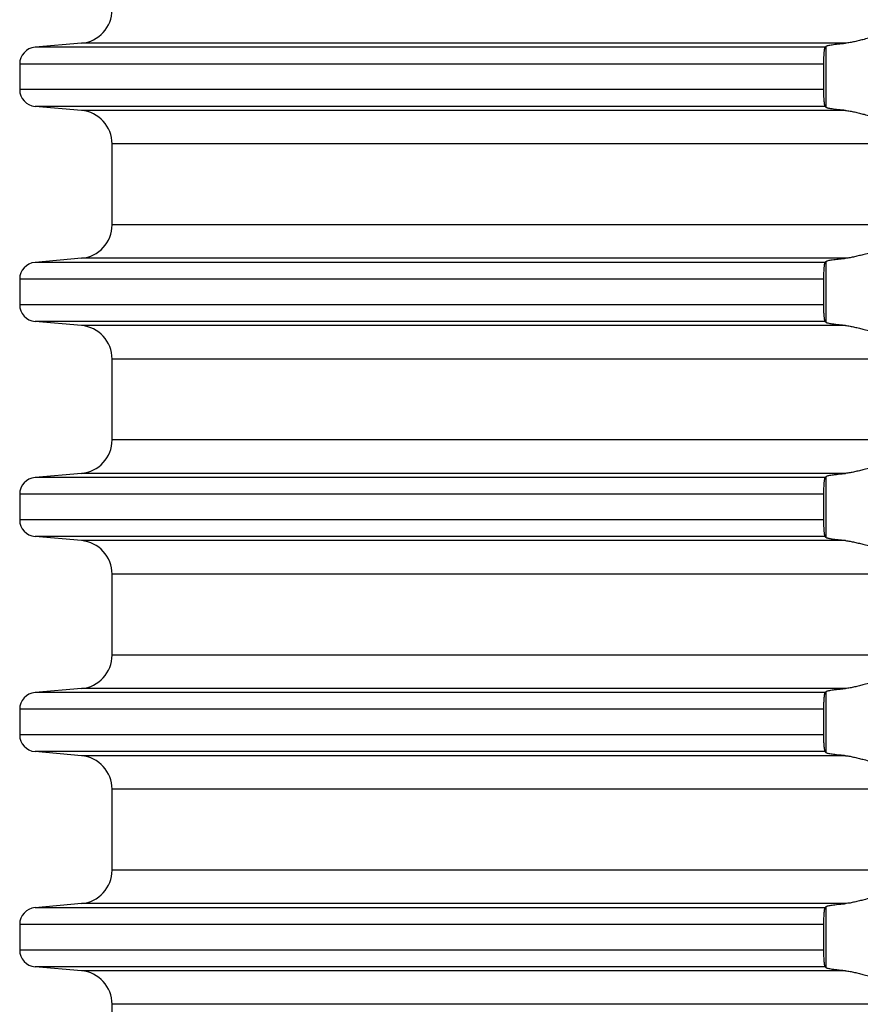
# Model space of a CAD drawing. Units: inches. Extents: x -1294 to -1041, y -925 to -371.
# Drawn here: x -1239 to -1214, y -563 to -534 of the extents above; entities that cross this region are included whole.
import ezdxf

# ---------------------------------------------------------------- set-up
doc = ezdxf.new("R2010")
doc.units = ezdxf.units.IN

# ---------------------------------------------------------------- blocks, each defined once
blk = doc.blocks.new('HL85N-200__1', base_point=(-1294, -645.598))
at = {"color": 7, "linetype": 'Continuous'}
for p, q in [((-1237.163, -534.598), (-1238.544, -534.719)), ((-1239, -535.217), (-1239, -535.979)), ((-1215.08, -535.217), (-1215.08, -535.979)), ((-1237.163, -536.598), (-1238.544, -536.477)), ((-1236.25, -540.002), (-1236.25, -537.594)), ((-1237.163, -540.998), (-1238.544, -541.119)), ((-1239, -541.617), (-1239, -542.379)), ((-1215.08, -541.617), (-1215.08, -542.379)), ((-1237.163, -542.998), (-1238.544, -542.877)), ((-1236.25, -546.402), (-1236.25, -543.994)), ((-1237.163, -547.398), (-1238.544, -547.519)), ((-1239, -548.017), (-1239, -548.779)), ((-1215.08, -548.017), (-1215.08, -548.779)), ((-1237.163, -549.398), (-1238.544, -549.277)), ((-1236.25, -552.802), (-1236.25, -550.394)), ((-1237.163, -553.798), (-1238.544, -553.919)), ((-1239, -554.417), (-1239, -555.179)), ((-1215.08, -554.417), (-1215.08, -555.179)), ((-1237.163, -555.798), (-1238.544, -555.677)), ((-1236.25, -559.202), (-1236.25, -556.794)), ((-1237.163, -560.198), (-1238.544, -560.319)), ((-1239, -560.817), (-1239, -561.579)), ((-1215.08, -560.817), (-1215.08, -561.579)), ((-1237.163, -562.198), (-1238.544, -562.077)), ((-1236.25, -565.602), (-1236.25, -563.194))]:
    blk.add_line(p, q, dxfattribs=at)
at = {"color": 3, "linetype": 'Continuous'}
for p, q in [((-1214.426, -534.598), (-1237.163, -534.598)), ((-1215.035, -534.719), (-1238.544, -534.719)), ((-1214.996, -536.511), (-1214.996, -534.685)), ((-1215.08, -535.217), (-1239, -535.217)), ((-1215.08, -535.979), (-1239, -535.979)), ((-1215.035, -536.477), (-1238.544, -536.477)), ((-1214.426, -536.598), (-1237.163, -536.598)), ((-1131.75, -537.594), (-1236.25, -537.594)), ((-1131.75, -540.002), (-1236.25, -540.002)), ((-1214.426, -540.998), (-1237.163, -540.998)), ((-1214.996, -542.911), (-1214.996, -541.085)), ((-1215.035, -541.119), (-1238.544, -541.119)), ((-1215.08, -541.617), (-1239, -541.617)), ((-1215.08, -542.379), (-1239, -542.379)), ((-1215.035, -542.877), (-1238.544, -542.877)), ((-1214.426, -542.998), (-1237.163, -542.998)), ((-1131.75, -543.994), (-1236.25, -543.994)), ((-1131.75, -546.402), (-1236.25, -546.402)), ((-1215.035, -547.519), (-1238.544, -547.519)), ((-1214.426, -547.398), (-1237.163, -547.398)), ((-1214.996, -549.311), (-1214.996, -547.485)), ((-1215.08, -548.017), (-1239, -548.017)), ((-1215.08, -548.779), (-1239, -548.779)), ((-1215.035, -549.277), (-1238.544, -549.277)), ((-1214.426, -549.398), (-1237.163, -549.398)), ((-1131.75, -550.394), (-1236.25, -550.394)), ((-1131.75, -552.802), (-1236.25, -552.802)), ((-1215.035, -553.919), (-1238.544, -553.919)), ((-1214.426, -553.798), (-1237.163, -553.798)), ((-1214.996, -555.711), (-1214.996, -553.885)), ((-1215.08, -554.417), (-1239, -554.417)), ((-1215.08, -555.179), (-1239, -555.179)), ((-1215.035, -555.677), (-1238.544, -555.677)), ((-1214.426, -555.798), (-1237.163, -555.798)), ((-1131.75, -556.794), (-1236.25, -556.794)), ((-1131.75, -559.202), (-1236.25, -559.202)), ((-1215.035, -560.319), (-1238.544, -560.319)), ((-1214.426, -560.198), (-1237.163, -560.198)), ((-1214.996, -562.111), (-1214.996, -560.285)), ((-1215.08, -560.817), (-1239, -560.817)), ((-1215.08, -561.579), (-1239, -561.579)), ((-1215.035, -562.077), (-1238.544, -562.077)), ((-1214.426, -562.198), (-1237.163, -562.198)), ((-1131.75, -563.194), (-1236.25, -563.194))]:
    blk.add_line(p, q, dxfattribs=at)
at = {"color": 7, "linetype": 'Continuous'}
for centre, radius, start, end in [((-1237.25, -533.602), 1, 275, 0), ((-1238.5, -535.217), 0.5, 95, 180), ((-1238.5, -535.979), 0.5, 180, 265), ((-1237.25, -537.594), 1, 0, 85), ((-1237.25, -540.002), 1, 275, 0), ((-1238.5, -541.617), 0.5, 95, 180), ((-1238.5, -542.379), 0.5, 180, 265), ((-1237.25, -543.994), 1, 0, 85), ((-1237.25, -546.402), 1, 275, 0), ((-1238.5, -548.017), 0.5, 95, 180), ((-1238.5, -548.779), 0.5, 180, 265), ((-1237.25, -550.394), 1, 0, 85), ((-1237.25, -552.802), 1, 275, 0), ((-1238.5, -554.417), 0.5, 95, 180), ((-1238.5, -555.179), 0.5, 180, 265), ((-1237.25, -556.794), 1, 0, 85), ((-1237.25, -559.202), 1, 275, 0), ((-1238.5, -560.817), 0.5, 95, 180), ((-1238.5, -561.579), 0.5, 180, 265), ((-1237.25, -563.194), 1, 360, 85)]:
    blk.add_arc(centre, radius, start, end, dxfattribs=at)
for points, knots in [([(-1214.996, -534.685), (-1214.989, -534.681), (-1214.971, -534.672), (-1214.934, -534.663), (-1214.883, -534.652), (-1214.816, -534.641), (-1214.735, -534.63), (-1214.645, -534.619), (-1214.541, -534.608), (-1214.468, -534.602), (-1214.426, -534.598)], [0, 0, 0, 0, 0.0255592, 0.0601544, 0.1137936, 0.1822014, 0.2644884, 0.3590871, 0.451564, 0.5788533, 0.5788533, 0.5788533, 0.5788533]), ([(-1213.004, -534.581), (-1213.011, -534.571), (-1213.029, -534.547), (-1213.071, -534.515), (-1213.13, -534.48), (-1213.201, -534.451), (-1213.273, -534.431), (-1213.345, -534.419), (-1213.421, -534.414), (-1213.536, -534.417), (-1213.689, -534.439), (-1213.858, -534.479), (-1214.014, -534.519), (-1214.153, -534.553), (-1214.29, -534.582), (-1214.381, -534.593), (-1214.426, -534.598)], [0, 0, 0, 0, 0.03605, 0.089543, 0.157745, 0.242586, 0.316548, 0.380934, 0.462489, 0.543417, 0.727952, 0.922447, 1.066071, 1.210621, 1.350442, 1.48633, 1.48633, 1.48633, 1.48633]), ([(-1215.035, -534.719), (-1215.038, -534.724), (-1215.046, -534.738), (-1215.053, -534.772), (-1215.061, -534.816), (-1215.067, -534.87), (-1215.071, -534.925), (-1215.074, -534.977), (-1215.077, -535.026), (-1215.079, -535.077), (-1215.08, -535.142), (-1215.08, -535.19), (-1215.08, -535.217)], [0, 0, 0, 0, 0.0173802, 0.0482172, 0.1024989, 0.1529859, 0.21219, 0.2665617, 0.3105542, 0.3571251, 0.422048, 0.5029617, 0.5029617, 0.5029617, 0.5029617]), ([(-1214.996, -534.685), (-1214.999, -534.688), (-1215.006, -534.694), (-1215.015, -534.702), (-1215.025, -534.711), (-1215.032, -534.716), (-1215.035, -534.719)], [0, 0, 0, 0, 0.01280152, 0.02556414, 0.03832437, 0.05114086, 0.05114086, 0.05114086, 0.05114086]), ([(-1215.08, -535.979), (-1215.08, -535.991), (-1215.08, -536.018), (-1215.08, -536.063), (-1215.079, -536.115), (-1215.077, -536.17), (-1215.074, -536.222), (-1215.072, -536.266), (-1215.069, -536.3), (-1215.066, -536.33), (-1215.063, -536.358), (-1215.06, -536.385), (-1215.056, -536.41), (-1215.052, -536.43), (-1215.048, -536.448), (-1215.044, -536.461), (-1215.04, -536.471), (-1215.036, -536.476), (-1215.035, -536.477)], [0, 0, 0, 0, 0.0355389, 0.0807874, 0.1337427, 0.1924081, 0.2458119, 0.2897748, 0.3244485, 0.3499778, 0.378934, 0.4094996, 0.4320521, 0.454759, 0.4708071, 0.4857675, 0.496666, 0.5031056, 0.5031056, 0.5031056, 0.5031056]), ([(-1215.035, -536.477), (-1215.032, -536.48), (-1215.025, -536.486), (-1215.015, -536.494), (-1215.006, -536.503), (-1214.999, -536.508), (-1214.996, -536.511)], [0, 0, 0, 0, 0.01282197, 0.02557672, 0.03838435, 0.05114086, 0.05114086, 0.05114086, 0.05114086]), ([(-1214.426, -536.598), (-1214.46, -536.595), (-1214.533, -536.589), (-1214.637, -536.578), (-1214.735, -536.567), (-1214.818, -536.555), (-1214.885, -536.544), (-1214.936, -536.533), (-1214.971, -536.525), (-1214.989, -536.515), (-1214.996, -536.511)], [0, 0, 0, 0, 0.1015074, 0.2197661, 0.3143648, 0.3966518, 0.4722901, 0.5186992, 0.5532944, 0.5788537, 0.5788537, 0.5788537, 0.5788537]), ([(-1214.426, -536.598), (-1214.381, -536.603), (-1214.29, -536.614), (-1214.153, -536.644), (-1214.014, -536.678), (-1213.858, -536.718), (-1213.689, -536.758), (-1213.536, -536.78), (-1213.421, -536.782), (-1213.345, -536.777), (-1213.273, -536.765), (-1213.201, -536.746), (-1213.13, -536.717), (-1213.071, -536.682), (-1213.029, -536.65), (-1213.011, -536.626), (-1213.004, -536.616)], [0, 0, 0, 0, 0.135888, 0.275708, 0.420258, 0.563883, 0.758377, 0.942913, 1.023841, 1.105395, 1.169781, 1.243743, 1.328585, 1.396787, 1.450279, 1.48633, 1.48633, 1.48633, 1.48633]), ([(-1214.996, -541.085), (-1214.999, -541.088), (-1215.006, -541.094), (-1215.015, -541.102), (-1215.025, -541.111), (-1215.032, -541.116), (-1215.035, -541.119)], [0, 0, 0, 0, 0.01275182, 0.02556414, 0.03832305, 0.05114086, 0.05114086, 0.05114086, 0.05114086]), ([(-1214.996, -541.085), (-1214.989, -541.081), (-1214.971, -541.072), (-1214.932, -541.062), (-1214.881, -541.051), (-1214.81, -541.04), (-1214.731, -541.029), (-1214.634, -541.018), (-1214.533, -541.008), (-1214.46, -541.001), (-1214.426, -540.998)], [0, 0, 0, 0, 0.0255592, 0.0601544, 0.1206734, 0.1822003, 0.2747007, 0.3590858, 0.4773444, 0.5788518, 0.5788518, 0.5788518, 0.5788518]), ([(-1213.004, -540.981), (-1213.011, -540.971), (-1213.029, -540.947), (-1213.071, -540.915), (-1213.13, -540.88), (-1213.201, -540.851), (-1213.273, -540.831), (-1213.345, -540.819), (-1213.421, -540.814), (-1213.536, -540.817), (-1213.689, -540.839), (-1213.858, -540.879), (-1214.014, -540.919), (-1214.153, -540.953), (-1214.29, -540.982), (-1214.381, -540.993), (-1214.426, -540.998)], [0, 0, 0, 0, 0.03605, 0.089543, 0.157745, 0.242586, 0.316548, 0.380934, 0.462489, 0.543417, 0.727952, 0.922447, 1.066071, 1.210621, 1.350442, 1.48633, 1.48633, 1.48633, 1.48633]), ([(-1215.035, -541.119), (-1215.036, -541.121), (-1215.04, -541.126), (-1215.044, -541.136), (-1215.048, -541.149), (-1215.052, -541.166), (-1215.056, -541.186), (-1215.06, -541.21), (-1215.063, -541.237), (-1215.068, -541.281), (-1215.073, -541.344), (-1215.076, -541.416), (-1215.079, -541.482), (-1215.08, -541.534), (-1215.08, -541.578), (-1215.08, -541.605), (-1215.08, -541.617)], [0, 0, 0, 0, 0.007731, 0.0173321, 0.0322926, 0.0483407, 0.0710476, 0.0936001, 0.1194182, 0.1531219, 0.2270325, 0.3106878, 0.3693532, 0.4223086, 0.467557, 0.5030959, 0.5030959, 0.5030959, 0.5030959]), ([(-1215.08, -542.379), (-1215.08, -542.391), (-1215.08, -542.418), (-1215.08, -542.463), (-1215.079, -542.515), (-1215.077, -542.575), (-1215.074, -542.635), (-1215.07, -542.688), (-1215.066, -542.727), (-1215.063, -542.759), (-1215.06, -542.787), (-1215.056, -542.811), (-1215.052, -542.832), (-1215.048, -542.849), (-1215.044, -542.862), (-1215.04, -542.871), (-1215.036, -542.875), (-1215.035, -542.877)], [0, 0, 0, 0, 0.0355389, 0.0807874, 0.1337427, 0.1924081, 0.2615071, 0.3139128, 0.3499768, 0.3812961, 0.4094986, 0.4338022, 0.4547581, 0.4731767, 0.4857673, 0.4953685, 0.5030995, 0.5030995, 0.5030995, 0.5030995]), ([(-1215.035, -542.877), (-1215.032, -542.88), (-1215.025, -542.886), (-1215.015, -542.894), (-1215.006, -542.903), (-1214.999, -542.908), (-1214.996, -542.911)], [0, 0, 0, 0, 0.01276849, 0.02557672, 0.03833235, 0.05114086, 0.05114086, 0.05114086, 0.05114086]), ([(-1214.426, -542.998), (-1214.464, -542.995), (-1214.537, -542.989), (-1214.634, -542.979), (-1214.713, -542.969), (-1214.772, -542.962), (-1214.826, -542.954), (-1214.881, -542.945), (-1214.931, -542.935), (-1214.966, -542.925), (-1214.985, -542.919), (-1214.993, -542.913), (-1214.996, -542.911)], [0, 0, 0, 0, 0.1143841, 0.2197662, 0.2937245, 0.3522863, 0.3966537, 0.4581806, 0.5186996, 0.549344, 0.5683609, 0.5789433, 0.5789433, 0.5789433, 0.5789433]), ([(-1214.426, -542.998), (-1214.381, -543.003), (-1214.29, -543.014), (-1214.153, -543.044), (-1214.014, -543.078), (-1213.858, -543.118), (-1213.689, -543.158), (-1213.536, -543.18), (-1213.421, -543.182), (-1213.345, -543.177), (-1213.273, -543.165), (-1213.201, -543.146), (-1213.13, -543.117), (-1213.071, -543.082), (-1213.029, -543.05), (-1213.011, -543.026), (-1213.004, -543.016)], [0, 0, 0, 0, 0.135888, 0.275708, 0.420258, 0.563883, 0.758377, 0.942913, 1.023841, 1.105395, 1.169781, 1.243743, 1.328585, 1.396787, 1.450279, 1.48633, 1.48633, 1.48633, 1.48633]), ([(-1213.004, -547.381), (-1213.011, -547.371), (-1213.029, -547.347), (-1213.061, -547.323), (-1213.095, -547.3), (-1213.129, -547.282), (-1213.166, -547.265), (-1213.216, -547.247), (-1213.273, -547.231), (-1213.345, -547.219), (-1213.421, -547.214), (-1213.536, -547.217), (-1213.689, -547.239), (-1213.858, -547.279), (-1214.014, -547.319), (-1214.153, -547.353), (-1214.29, -547.382), (-1214.381, -547.393), (-1214.426, -547.398)], [0, 0, 0, 0, 0.03605, 0.089543, 0.119399, 0.158866, 0.204814, 0.242683, 0.316645, 0.381031, 0.462586, 0.543514, 0.728049, 0.922544, 1.066168, 1.210719, 1.350539, 1.486427, 1.486427, 1.486427, 1.486427]), ([(-1215.035, -547.519), (-1215.036, -547.521), (-1215.04, -547.526), (-1215.044, -547.535), (-1215.048, -547.548), (-1215.053, -547.57), (-1215.058, -547.599), (-1215.063, -547.634), (-1215.068, -547.681), (-1215.073, -547.744), (-1215.077, -547.828), (-1215.08, -547.92), (-1215.08, -547.984), (-1215.08, -548.017)], [0, 0, 0, 0, 0.007731, 0.0173321, 0.0299228, 0.0483413, 0.0841027, 0.1207385, 0.1531186, 0.2270292, 0.3106845, 0.4050093, 0.5030902, 0.5030902, 0.5030902, 0.5030902]), ([(-1214.996, -547.485), (-1214.999, -547.488), (-1215.006, -547.494), (-1215.015, -547.502), (-1215.025, -547.511), (-1215.032, -547.516), (-1215.035, -547.519)], [0, 0, 0, 0, 0.01275302, 0.02556414, 0.03837271, 0.05114086, 0.05114086, 0.05114086, 0.05114086]), ([(-1214.996, -547.485), (-1214.99, -547.482), (-1214.972, -547.472), (-1214.937, -547.464), (-1214.885, -547.452), (-1214.821, -547.442), (-1214.738, -547.43), (-1214.649, -547.42), (-1214.541, -547.408), (-1214.468, -547.402), (-1214.426, -547.398)], [0, 0, 0, 0, 0.0222902, 0.0601713, 0.1065805, 0.1822188, 0.254017, 0.3591045, 0.4515814, 0.5788707, 0.5788707, 0.5788707, 0.5788707]), ([(-1215.08, -548.779), (-1215.08, -548.791), (-1215.08, -548.818), (-1215.08, -548.863), (-1215.079, -548.915), (-1215.076, -548.98), (-1215.073, -549.052), (-1215.068, -549.116), (-1215.063, -549.16), (-1215.059, -549.188), (-1215.056, -549.212), (-1215.052, -549.232), (-1215.048, -549.248), (-1215.044, -549.261), (-1215.04, -549.271), (-1215.036, -549.276), (-1215.035, -549.277)], [0, 0, 0, 0, 0.0355389, 0.0807874, 0.1337427, 0.1924081, 0.2760634, 0.349974, 0.3836778, 0.4094958, 0.4355674, 0.4547554, 0.4719816, 0.4857644, 0.4960087, 0.5031, 0.5031, 0.5031, 0.5031]), ([(-1215.035, -549.277), (-1215.032, -549.28), (-1215.025, -549.286), (-1215.015, -549.294), (-1215.006, -549.303), (-1214.999, -549.308), (-1214.996, -549.311)], [0, 0, 0, 0, 0.01281758, 0.02557672, 0.03839137, 0.05114086, 0.05114086, 0.05114086, 0.05114086]), ([(-1214.426, -549.398), (-1214.464, -549.395), (-1214.537, -549.389), (-1214.641, -549.378), (-1214.735, -549.367), (-1214.811, -549.356), (-1214.869, -549.347), (-1214.909, -549.339), (-1214.941, -549.332), (-1214.966, -549.325), (-1214.985, -549.319), (-1214.993, -549.313), (-1214.996, -549.311)], [0, 0, 0, 0, 0.1143841, 0.2197662, 0.3143649, 0.3966519, 0.4506954, 0.4906433, 0.5187048, 0.5493493, 0.5683662, 0.5789485, 0.5789485, 0.5789485, 0.5789485]), ([(-1214.426, -549.398), (-1214.381, -549.403), (-1214.29, -549.414), (-1214.153, -549.444), (-1214.014, -549.478), (-1213.858, -549.518), (-1213.689, -549.558), (-1213.536, -549.58), (-1213.421, -549.582), (-1213.345, -549.577), (-1213.273, -549.565), (-1213.198, -549.545), (-1213.128, -549.516), (-1213.069, -549.48), (-1213.029, -549.45), (-1213.011, -549.426), (-1213.004, -549.416)], [0, 0, 0, 0, 0.135888, 0.275708, 0.420258, 0.563883, 0.758377, 0.942913, 1.023841, 1.105395, 1.169781, 1.243743, 1.336694, 1.396779, 1.450271, 1.486321, 1.486321, 1.486321, 1.486321]), ([(-1213.004, -553.781), (-1213.011, -553.771), (-1213.029, -553.747), (-1213.061, -553.723), (-1213.095, -553.7), (-1213.129, -553.682), (-1213.166, -553.665), (-1213.216, -553.647), (-1213.273, -553.631), (-1213.345, -553.619), (-1213.421, -553.614), (-1213.536, -553.617), (-1213.689, -553.639), (-1213.858, -553.679), (-1214.014, -553.719), (-1214.153, -553.753), (-1214.29, -553.782), (-1214.381, -553.793), (-1214.426, -553.798)], [0, 0, 0, 0, 0.03605, 0.089543, 0.119399, 0.158866, 0.204814, 0.242683, 0.316645, 0.381031, 0.462586, 0.543514, 0.728049, 0.922544, 1.066168, 1.210719, 1.350539, 1.486427, 1.486427, 1.486427, 1.486427]), ([(-1215.035, -553.919), (-1215.036, -553.921), (-1215.04, -553.925), (-1215.044, -553.935), (-1215.048, -553.948), (-1215.052, -553.965), (-1215.056, -553.986), (-1215.06, -554.011), (-1215.063, -554.038), (-1215.066, -554.066), (-1215.069, -554.096), (-1215.072, -554.131), (-1215.074, -554.175), (-1215.076, -554.218), (-1215.078, -554.261), (-1215.079, -554.305), (-1215.08, -554.358), (-1215.08, -554.396), (-1215.08, -554.417)], [0, 0, 0, 0, 0.0070913, 0.0173356, 0.0299263, 0.0483448, 0.0693007, 0.0936043, 0.1241699, 0.1531261, 0.1786554, 0.2133291, 0.257292, 0.3106958, 0.3438108, 0.3875822, 0.4410111, 0.5031039, 0.5031039, 0.5031039, 0.5031039]), ([(-1214.996, -553.885), (-1214.999, -553.888), (-1215.006, -553.894), (-1215.015, -553.902), (-1215.025, -553.911), (-1215.032, -553.916), (-1215.035, -553.919)], [0, 0, 0, 0, 0.01275076, 0.02556414, 0.03832587, 0.05114086, 0.05114086, 0.05114086, 0.05114086]), ([(-1214.996, -553.885), (-1214.99, -553.882), (-1214.972, -553.872), (-1214.937, -553.864), (-1214.885, -553.852), (-1214.821, -553.842), (-1214.738, -553.83), (-1214.64, -553.819), (-1214.533, -553.808), (-1214.46, -553.801), (-1214.426, -553.798)], [0, 0, 0, 0, 0.0222902, 0.0601713, 0.1065805, 0.1822188, 0.254017, 0.3591045, 0.4773632, 0.5788706, 0.5788706, 0.5788706, 0.5788706]), ([(-1215.08, -555.179), (-1215.08, -555.191), (-1215.08, -555.218), (-1215.08, -555.263), (-1215.079, -555.315), (-1215.077, -555.37), (-1215.074, -555.422), (-1215.072, -555.466), (-1215.069, -555.5), (-1215.066, -555.531), (-1215.063, -555.563), (-1215.058, -555.597), (-1215.053, -555.627), (-1215.048, -555.648), (-1215.044, -555.661), (-1215.04, -555.671), (-1215.036, -555.676), (-1215.035, -555.677)], [0, 0, 0, 0, 0.0355389, 0.0807874, 0.1337427, 0.1924081, 0.2458119, 0.2897748, 0.3244485, 0.3499778, 0.3823579, 0.4189938, 0.4547551, 0.4719813, 0.4857641, 0.4960084, 0.5030997, 0.5030997, 0.5030997, 0.5030997]), ([(-1215.035, -555.677), (-1215.032, -555.68), (-1215.025, -555.686), (-1215.015, -555.694), (-1215.006, -555.703), (-1214.999, -555.708), (-1214.996, -555.711)], [0, 0, 0, 0, 0.01276347, 0.02557672, 0.03838915, 0.05114086, 0.05114086, 0.05114086, 0.05114086]), ([(-1214.426, -555.798), (-1214.46, -555.795), (-1214.533, -555.789), (-1214.637, -555.778), (-1214.735, -555.767), (-1214.816, -555.756), (-1214.883, -555.745), (-1214.935, -555.733), (-1214.972, -555.725), (-1214.99, -555.715), (-1214.996, -555.711)], [0, 0, 0, 0, 0.1015074, 0.2197661, 0.3143648, 0.3966518, 0.4650596, 0.5186988, 0.5565799, 0.5788701, 0.5788701, 0.5788701, 0.5788701]), ([(-1214.426, -555.798), (-1214.381, -555.803), (-1214.29, -555.814), (-1214.153, -555.844), (-1214.014, -555.878), (-1213.858, -555.918), (-1213.689, -555.958), (-1213.536, -555.98), (-1213.421, -555.982), (-1213.345, -555.977), (-1213.273, -555.965), (-1213.216, -555.95), (-1213.166, -555.932), (-1213.132, -555.916), (-1213.098, -555.898), (-1213.063, -555.876), (-1213.029, -555.85), (-1213.011, -555.826), (-1213.004, -555.816)], [0, 0, 0, 0, 0.135888, 0.275708, 0.420258, 0.563883, 0.758377, 0.942913, 1.023841, 1.105395, 1.169781, 1.243743, 1.281612, 1.327561, 1.357732, 1.396883, 1.450375, 1.486426, 1.486426, 1.486426, 1.486426]), ([(-1213.004, -560.181), (-1213.011, -560.171), (-1213.029, -560.147), (-1213.069, -560.117), (-1213.128, -560.081), (-1213.198, -560.051), (-1213.273, -560.031), (-1213.345, -560.019), (-1213.421, -560.014), (-1213.536, -560.017), (-1213.689, -560.039), (-1213.858, -560.079), (-1214.014, -560.119), (-1214.153, -560.153), (-1214.29, -560.182), (-1214.381, -560.193), (-1214.426, -560.198)], [0, 0, 0, 0, 0.03605, 0.089543, 0.149627, 0.242578, 0.31654, 0.380926, 0.462481, 0.543409, 0.727944, 0.922439, 1.066063, 1.210613, 1.350434, 1.486321, 1.486321, 1.486321, 1.486321]), ([(-1215.035, -560.319), (-1215.038, -560.324), (-1215.046, -560.338), (-1215.051, -560.361), (-1215.056, -560.386), (-1215.059, -560.409), (-1215.063, -560.437), (-1215.068, -560.481), (-1215.073, -560.544), (-1215.076, -560.612), (-1215.079, -560.677), (-1215.08, -560.742), (-1215.08, -560.79), (-1215.08, -560.817)], [0, 0, 0, 0, 0.0173802, 0.0482172, 0.0691732, 0.0934768, 0.1192949, 0.1529986, 0.2269092, 0.3105645, 0.3571353, 0.4220583, 0.502972, 0.502972, 0.502972, 0.502972]), ([(-1214.996, -560.285), (-1214.999, -560.288), (-1215.006, -560.294), (-1215.015, -560.302), (-1215.025, -560.311), (-1215.032, -560.316), (-1215.035, -560.319)], [0, 0, 0, 0, 0.01275298, 0.02556414, 0.03832437, 0.05114086, 0.05114086, 0.05114086, 0.05114086]), ([(-1214.996, -560.285), (-1214.989, -560.281), (-1214.971, -560.272), (-1214.932, -560.262), (-1214.881, -560.251), (-1214.813, -560.241), (-1214.735, -560.23), (-1214.641, -560.219), (-1214.537, -560.208), (-1214.464, -560.202), (-1214.426, -560.198)], [0, 0, 0, 0, 0.0255592, 0.0601544, 0.1206734, 0.1822003, 0.2644873, 0.359086, 0.4644681, 0.5788522, 0.5788522, 0.5788522, 0.5788522]), ([(-1215.08, -561.579), (-1215.08, -561.606), (-1215.08, -561.655), (-1215.079, -561.719), (-1215.076, -561.784), (-1215.073, -561.852), (-1215.068, -561.914), (-1215.063, -561.958), (-1215.06, -561.985), (-1215.056, -562.01), (-1215.051, -562.035), (-1215.046, -562.059), (-1215.038, -562.073), (-1215.035, -562.077)], [0, 0, 0, 0, 0.0809137, 0.1458366, 0.1924075, 0.2760627, 0.3499733, 0.3789295, 0.4094951, 0.4320476, 0.4547545, 0.4855916, 0.5029718, 0.5029718, 0.5029718, 0.5029718]), ([(-1215.035, -562.077), (-1215.032, -562.08), (-1215.025, -562.086), (-1215.015, -562.094), (-1215.006, -562.103), (-1214.999, -562.108), (-1214.996, -562.111)], [0, 0, 0, 0, 0.01282203, 0.02557672, 0.03839456, 0.05114086, 0.05114086, 0.05114086, 0.05114086]), ([(-1214.426, -562.198), (-1214.46, -562.195), (-1214.533, -562.189), (-1214.634, -562.179), (-1214.731, -562.167), (-1214.812, -562.156), (-1214.883, -562.145), (-1214.935, -562.133), (-1214.972, -562.125), (-1214.99, -562.115), (-1214.996, -562.111)], [0, 0, 0, 0, 0.1015074, 0.2197661, 0.3041512, 0.3966515, 0.4650593, 0.5186985, 0.5565797, 0.5788698, 0.5788698, 0.5788698, 0.5788698]), ([(-1214.426, -562.198), (-1214.381, -562.203), (-1214.29, -562.214), (-1214.153, -562.244), (-1214.014, -562.278), (-1213.858, -562.318), (-1213.689, -562.358), (-1213.536, -562.38), (-1213.421, -562.382), (-1213.345, -562.377), (-1213.273, -562.365), (-1213.201, -562.346), (-1213.13, -562.317), (-1213.071, -562.282), (-1213.029, -562.25), (-1213.011, -562.226), (-1213.004, -562.216)], [0, 0, 0, 0, 0.135888, 0.275708, 0.420258, 0.563883, 0.758377, 0.942913, 1.023841, 1.105395, 1.169781, 1.243743, 1.328585, 1.396787, 1.450279, 1.48633, 1.48633, 1.48633, 1.48633])]:
    blk.add_open_spline(points, degree=3, knots=knots, dxfattribs=at)
blk = doc.blocks.new('HL85N-Aufstockelement-200mm-Zeichnung__2', base_point=(-1294, -680.707))
blk.add_blockref('HL85N-200__1', (-1294, -645.598))
blk = doc.blocks.new('Untsicht1', base_point=(-1184, -514))
blk.add_blockref('HL85N-Aufstockelement-200mm-Zeichnung__2', (-1294, -680.707))

msp = doc.modelspace()

# ---------------------------------------------------------------- block references
msp.add_blockref('Untsicht1', (-1184, -514))

doc.saveas('drawing.dxf')
